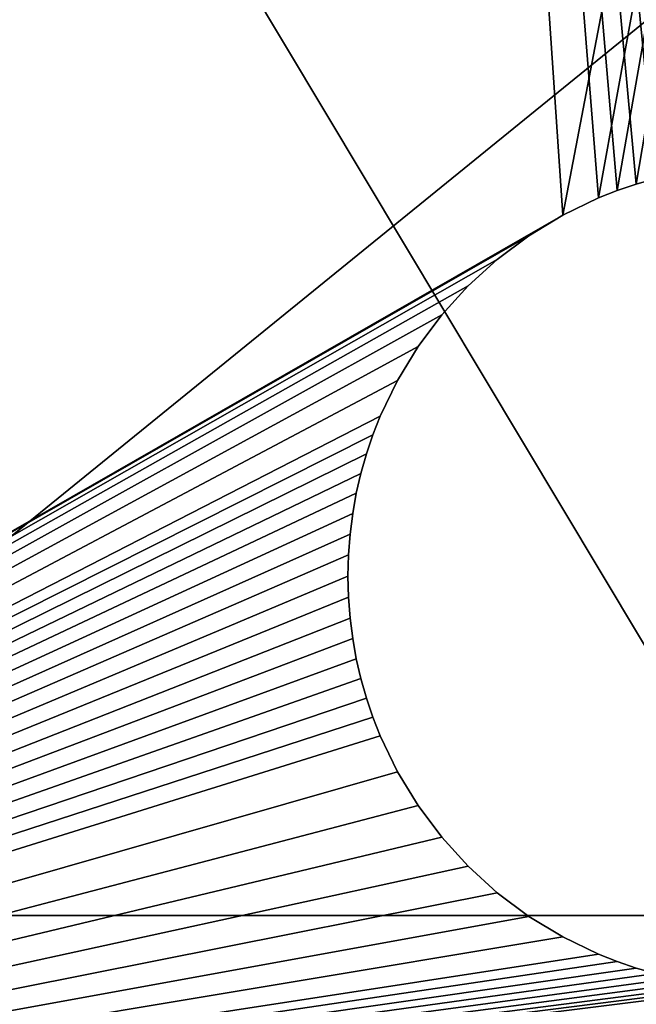
# Model space of a CAD drawing. Extents: x 0 to 60, y 0 to 32.
# Drawn here: x 0.9 to 1.4, y 27.4 to 28.2 of the extents above; entities that cross this region are included whole.
import ezdxf

# ---------------------------------------------------------------- set-up
doc = ezdxf.new("R2010")
doc.units = 0
doc.header["$MEASUREMENT"] = 0
doc.layers.get('0').update_dxf_attribs({"linetype": 'CONTINUOUS'})
doc.layers.add('BENCH', color=134, linetype='CONTINUOUS')

# ---------------------------------------------------------------- blocks, each defined once
blk = doc.blocks.new('FEET_DXF')
for p, q in [((3.9828, 1.43832), (3.97859, 1.45315)), ((3.9828, 1.43832, 0.1875), (3.97859, 1.45315, 0.1875)), ((3.98771, 1.4238), (3.9828, 1.43832)), ((3.98771, 1.4238, 0.1875), (3.9828, 1.43832, 0.1875)), ((3.9828, 1.43832), (3.9828, 1.43832, 0.1875)), ((4.5797, 1.43832), (4.57479, 1.4238)), ((4.5797, 1.43832, 0.1875), (4.57479, 1.4238, 0.1875)), ((3.99331, 1.40961), (3.98771, 1.4238)), ((3.99331, 1.40961, 0.1875), (3.98771, 1.4238, 0.1875)), ((3.98771, 1.4238), (3.98771, 1.4238, 0.1875)), ((4.57479, 1.4238), (4.56919, 1.40961)), ((4.57479, 1.4238, 0.1875), (4.56919, 1.40961, 0.1875)), ((4.57479, 1.4238), (4.57479, 1.4238, 0.1875)), ((4.00647, 1.38229), (3.99331, 1.40961)), ((4.00647, 1.38229, 0.1875), (3.99331, 1.40961, 0.1875)), ((3.99331, 1.40961), (3.99331, 1.40961, 0.1875)), ((4.56919, 1.40961), (4.55603, 1.38229)), ((4.56919, 1.40961, 0.1875), (4.55603, 1.38229, 0.1875)), ((4.56919, 1.40961), (4.56919, 1.40961, 0.1875)), ((4.02212, 1.35653), (4.00647, 1.38229)), ((4.02212, 1.35653, 0.1875), (4.00647, 1.38229, 0.1875)), ((4.00647, 1.38229), (4.00647, 1.38229, 0.1875)), ((4.55603, 1.38229), (4.54038, 1.35653)), ((4.55603, 1.38229, 0.1875), (4.54038, 1.35653, 0.1875)), ((4.55603, 1.38229), (4.55603, 1.38229, 0.1875)), ((4.04011, 1.33247), (4.02212, 1.35653)), ((4.04011, 1.33247, 0.1875), (4.02212, 1.35653, 0.1875)), ((4.02212, 1.35653), (4.02212, 1.35653, 0.1875)), ((4.54038, 1.35653), (4.52239, 1.33247)), ((4.54038, 1.35653, 0.1875), (4.52239, 1.33247, 0.1875)), ((4.54038, 1.35653), (4.54038, 1.35653, 0.1875)), ((4.06028, 1.31028), (4.04011, 1.33247)), ((4.06028, 1.31028, 0.1875), (4.04011, 1.33247, 0.1875)), ((4.04011, 1.33247), (4.04011, 1.33247, 0.1875)), ((4.52239, 1.33247), (4.50222, 1.31028)), ((4.52239, 1.33247, 0.1875), (4.50222, 1.31028, 0.1875)), ((4.52239, 1.33247), (4.52239, 1.33247, 0.1875)), ((4.08247, 1.29011), (4.06028, 1.31028)), ((4.08247, 1.29011, 0.1875), (4.06028, 1.31028, 0.1875)), ((4.06028, 1.31028), (4.06028, 1.31028, 0.1875)), ((4.50222, 1.31028), (4.48003, 1.29011)), ((4.50222, 1.31028, 0.1875), (4.48003, 1.29011, 0.1875)), ((4.50222, 1.31028), (4.50222, 1.31028, 0.1875)), ((4.10653, 1.27212), (4.08247, 1.29011)), ((4.10653, 1.27212, 0.1875), (4.08247, 1.29011, 0.1875)), ((4.08247, 1.29011), (4.08247, 1.29011, 0.1875)), ((4.48003, 1.29011), (4.45597, 1.27212)), ((4.48003, 1.29011, 0.1875), (4.45597, 1.27212, 0.1875)), ((4.48003, 1.29011), (4.48003, 1.29011, 0.1875)), ((4.13229, 1.25647), (4.10653, 1.27212)), ((4.13229, 1.25647, 0.1875), (4.10653, 1.27212, 0.1875)), ((4.10653, 1.27212), (4.10653, 1.27212, 0.1875)), ((4.45597, 1.27212), (4.43021, 1.25647)), ((4.45597, 1.27212, 0.1875), (4.43021, 1.25647, 0.1875)), ((4.45597, 1.27212), (4.45597, 1.27212, 0.1875)), ((4.15961, 1.24331), (4.13229, 1.25647)), ((4.15961, 1.24331, 0.1875), (4.13229, 1.25647, 0.1875)), ((4.13229, 1.25647), (4.13229, 1.25647, 0.1875)), ((4.43021, 1.25647), (4.40289, 1.24331)), ((4.43021, 1.25647, 0.1875), (4.40289, 1.24331, 0.1875)), ((4.43021, 1.25647), (4.43021, 1.25647, 0.1875)), ((4.1738, 1.23771), (4.15961, 1.24331)), ((4.1738, 1.23771, 0.1875), (4.15961, 1.24331, 0.1875)), ((4.15961, 1.24331), (4.15961, 1.24331, 0.1875)), ((4.18832, 1.2328), (4.1738, 1.23771)), ((4.18832, 1.2328, 0.1875), (4.1738, 1.23771, 0.1875)), ((4.1738, 1.23771), (4.1738, 1.23771, 0.1875)), ((4.3887, 1.23771), (4.37418, 1.2328)), ((4.3887, 1.23771, 0.1875), (4.37418, 1.2328, 0.1875)), ((4.40289, 1.24331), (4.3887, 1.23771)), ((4.40289, 1.24331, 0.1875), (4.3887, 1.23771, 0.1875)), ((4.3887, 1.23771), (4.3887, 1.23771, 0.1875)), ((4.40289, 1.24331), (4.40289, 1.24331, 0.1875)), ((4.20315, 1.22859), (4.18832, 1.2328)), ((4.20315, 1.22859, 0.1875), (4.18832, 1.2328, 0.1875)), ((4.18832, 1.2328), (4.18832, 1.2328, 0.1875)), ((4.37418, 1.2328), (4.35935, 1.22859)), ((4.37418, 1.2328, 0.1875), (4.35935, 1.22859, 0.1875)), ((4.37418, 1.2328), (4.37418, 1.2328, 0.1875)), ((4.21827, 1.2251), (4.20315, 1.22859)), ((4.21827, 1.2251, 0.1875), (4.20315, 1.22859, 0.1875)), ((4.20315, 1.22859), (4.20315, 1.22859, 0.1875)), ((4.23366, 1.22235), (4.21827, 1.2251)), ((4.23366, 1.22235, 0.1875), (4.21827, 1.2251, 0.1875)), ((4.21827, 1.2251), (4.21827, 1.2251, 0.1875)), ((4.2493, 1.22036), (4.23366, 1.22235)), ((4.2493, 1.22036, 0.1875), (4.23366, 1.22235, 0.1875)), ((4.23366, 1.22235), (4.23366, 1.22235, 0.1875)), ((4.32884, 1.22235), (4.3132, 1.22036)), ((4.32884, 1.22235, 0.1875), (4.3132, 1.22036, 0.1875)), ((4.34423, 1.2251), (4.32884, 1.22235)), ((4.34423, 1.2251, 0.1875), (4.32884, 1.22235, 0.1875)), ((4.32884, 1.22235), (4.32884, 1.22235, 0.1875)), ((4.35935, 1.22859), (4.34423, 1.2251)), ((4.35935, 1.22859, 0.1875), (4.34423, 1.2251, 0.1875)), ((4.34423, 1.2251), (4.34423, 1.2251, 0.1875)), ((4.35935, 1.22859), (4.35935, 1.22859, 0.1875)), ((4.26517, 1.21916), (4.2493, 1.22036)), ((4.26517, 1.21916, 0.1875), (4.2493, 1.22036, 0.1875)), ((4.2493, 1.22036), (4.2493, 1.22036, 0.1875)), ((4.28125, 1.21875), (4.26517, 1.21916)), ((4.28125, 1.21875, 0.1875), (4.26517, 1.21916, 0.1875)), ((4.26517, 1.21916), (4.26517, 1.21916, 0.1875)), ((4.29733, 1.21916), (4.28125, 1.21875)), ((4.29733, 1.21916, 0.1875), (4.28125, 1.21875, 0.1875)), ((4.28125, 1.21875), (4.28125, 1.21875, 0.1875)), ((4.3132, 1.22036), (4.29733, 1.21916)), ((4.3132, 1.22036, 0.1875), (4.29733, 1.21916, 0.1875)), ((4.29733, 1.21916), (4.29733, 1.21916, 0.1875)), ((4.3132, 1.22036), (4.3132, 1.22036, 0.1875))]:
    blk.add_line(p, q)
mesh = blk.add_polyface()
corners = [(0.03183, 2.79831), (0.03125, 0.28125), (0.03125, 2.78125), (0.03183, 0.26419), (0.03358, 2.81529), (0.03358, 0.24721), (0.03648, 2.83211), (0.03648, 0.23039), (0.04052, 2.8487), (0.04052, 0.2138), (0.04568, 2.86497), (0.04568, 0.19753), (0.05195, 2.88085), (0.05195, 0.18165), (0.05928, 2.89627), (0.05928, 0.16623), (0.06765, 2.91115), (0.06765, 0.15135), (0.07701, 2.92542), (0.07701, 0.13708), (0.08732, 2.93902), (0.08732, 0.12348), (0.09854, 2.95189), (0.09854, 0.11061), (0.11061, 2.96396), (0.11061, 0.09854), (0.12348, 2.97518), (0.12348, 0.08732), (0.13708, 2.98549), (0.13708, 0.07701), (0.15135, 2.99485), (0.15135, 0.06765), (0.16623, 3.00322), (0.16623, 0.05928), (0.18165, 3.01055), (0.18165, 0.05195), (0.19753, 3.01682), (0.19753, 0.04568), (0.2138, 3.02198), (0.2138, 0.04052), (0.23039, 3.02602), (0.23039, 0.03648), (0.24721, 3.02892), (0.24721, 0.03358), (0.26419, 3.03067), (0.26419, 0.03183), (0.28125, 3.03125), (0.28125, 0.03125), (0.96875, 1.84375), (4.78125, 3.03125), (1.59375, 1.84375), (1.59375, 1.21875), (4.00647, 1.68021), (3.99331, 1.65289), (3.98771, 1.6387), (3.9828, 1.62418), (3.97859, 1.60935), (3.9751, 1.59423), (3.97235, 1.57884), (3.97036, 1.5632), (3.96916, 1.54733), (3.96875, 1.53125), (4.02212, 1.70597), (4.04011, 1.73003), (4.06028, 1.75222), (4.08247, 1.77239), (4.10653, 1.79038), (4.13229, 1.80603), (4.15961, 1.81919), (4.1738, 1.82479), (4.18832, 1.8297), (4.20315, 1.83391), (4.21827, 1.8374), (4.23366, 1.84015), (4.2493, 1.84214), (4.26517, 1.84334), (4.28125, 1.84375), (4.29733, 1.84334), (4.3132, 1.84214), (4.32884, 1.84015), (4.34423, 1.8374), (4.35935, 1.83391), (4.37418, 1.8297), (4.3887, 1.82479), (4.40289, 1.81919), (4.43021, 1.80603), (4.45597, 1.79038), (4.48003, 1.77239), (4.50222, 1.75222), (4.52239, 1.73003), (4.54038, 1.70597), (4.55603, 1.68021), (4.56919, 1.65289), (4.57479, 1.6387), (4.5797, 1.62418), (4.58391, 1.60935), (4.5874, 1.59423), (4.59015, 1.57884), (4.59214, 1.5632), (4.59334, 1.54733), (4.59375, 1.53125), (0.96875, 1.21875), (4.78125, 0.03125), (4.00647, 1.38229), (3.99331, 1.40961), (3.98771, 1.4238), (3.9828, 1.43832), (3.97859, 1.45315), (3.9751, 1.46827), (3.97235, 1.48366), (3.97036, 1.4993), (3.96916, 1.51517), (4.02212, 1.35653), (4.04011, 1.33247), (4.06028, 1.31028), (4.08247, 1.29011), (4.10653, 1.27212), (4.13229, 1.25647), (4.15961, 1.24331), (4.1738, 1.23771), (4.18832, 1.2328), (4.20315, 1.22859), (4.21827, 1.2251), (4.23366, 1.22235), (4.2493, 1.22036), (4.26517, 1.21916), (4.28125, 1.21875), (4.29733, 1.21916), (4.3132, 1.22036), (4.32884, 1.22235), (4.34423, 1.2251), (4.35935, 1.22859), (4.37418, 1.2328), (4.3887, 1.23771), (4.40289, 1.24331), (4.43021, 1.25647), (4.45597, 1.27212), (4.48003, 1.29011), (4.50222, 1.31028), (4.52239, 1.33247), (4.54038, 1.35653), (4.55603, 1.38229), (4.56919, 1.40961), (4.57479, 1.4238), (4.5797, 1.43832), (4.58391, 1.45315), (4.5874, 1.46827), (4.59015, 1.48366), (4.59214, 1.4993), (4.59334, 1.51517), (4.79831, 3.03067), (4.79831, 0.03183), (4.81529, 3.02892), (4.81529, 0.03358), (4.83211, 3.02602), (4.83211, 0.03648), (4.8487, 3.02198), (4.8487, 0.04052), (4.86497, 3.01682), (4.86497, 0.04568), (4.88085, 3.01055), (4.88085, 0.05195), (4.89627, 3.00322), (4.89627, 0.05928), (4.91115, 2.99485), (4.91115, 0.06765), (4.92542, 2.98549), (4.92542, 0.07701), (4.93902, 2.97518), (4.93902, 0.08732), (4.95189, 2.96396), (4.95189, 0.09854), (4.96396, 2.95189), (4.96396, 0.11061), (4.97518, 2.93902), (4.97518, 0.12348), (4.98549, 2.92542), (4.98549, 0.13708), (4.99485, 2.91115), (4.99485, 0.15135), (5.00322, 2.89627), (5.00322, 0.16623), (5.01055, 2.88085), (5.01055, 0.18165), (5.01682, 2.86497), (5.01682, 0.19753), (5.02198, 2.8487), (5.02198, 0.2138), (5.02602, 2.83211), (5.02602, 0.23039), (5.02892, 2.81529), (5.02892, 0.24721), (5.03067, 2.79831), (5.03067, 0.26419), (5.03125, 2.78125), (5.03125, 0.28125)]
mesh.append_faces([[corners[k] for k in face] for face in [(0, 1, 2), (193, 194, 195)]], dxfattribs={"vtx0": -1})
mesh.append_faces([[corners[k] for k in face] for face in [(1, 0, 3), (3, 4, 5), (5, 6, 7), (7, 8, 9), (9, 10, 11), (11, 12, 13), (13, 14, 15), (15, 16, 17), (17, 18, 19), (19, 20, 21), (21, 22, 23), (23, 24, 25), (25, 26, 27), (27, 28, 29), (29, 30, 31), (31, 32, 33), (33, 34, 35), (35, 36, 37), (37, 38, 39), (39, 40, 41), (41, 42, 43), (43, 44, 45), (45, 46, 47), (48, 49, 50), (50, 49, 51), (52, 49, 62), (62, 49, 63), (63, 49, 64), (64, 49, 65), (65, 49, 66), (66, 49, 67), (67, 49, 68), (68, 49, 69), (69, 49, 70), (70, 49, 71), (71, 49, 72), (72, 49, 73), (73, 49, 74), (74, 49, 75), (75, 49, 76), (76, 49, 77), (77, 49, 78), (78, 49, 79), (79, 49, 80), (80, 49, 81), (81, 49, 82), (82, 49, 83), (83, 49, 84), (84, 49, 85), (85, 49, 86), (86, 49, 87), (87, 49, 88), (88, 49, 89), (89, 49, 90), (90, 49, 91), (91, 49, 92), (92, 49, 93), (93, 49, 94), (94, 49, 95), (95, 49, 96), (96, 49, 97), (97, 49, 98), (98, 49, 99), (99, 49, 100), (47, 101, 102), (101, 47, 48), (103, 51, 104), (104, 51, 105), (105, 51, 106), (106, 51, 107), (107, 51, 108), (108, 51, 109), (109, 51, 110), (110, 51, 111), (111, 51, 61), (102, 150, 151), (151, 152, 153), (153, 154, 155), (155, 156, 157), (157, 158, 159), (159, 160, 161), (161, 162, 163), (163, 164, 165), (165, 166, 167), (167, 168, 169), (169, 170, 171), (171, 172, 173), (173, 174, 175), (175, 176, 177), (177, 178, 179), (179, 180, 181), (181, 182, 183), (183, 184, 185), (185, 186, 187), (187, 188, 189), (189, 190, 191), (191, 192, 193)]], dxfattribs={"vtx0": -1, "vtx1": -1})
mesh.append_faces([[corners[k] for k in face] for face in [(47, 46, 48), (51, 49, 52), (102, 51, 103), (102, 100, 49)]], dxfattribs={"vtx0": -1, "vtx1": -1, "vtx2": -1})
mesh.append_faces([[corners[k] for k in face] for face in [(3, 0, 4), (5, 4, 6), (7, 6, 8), (9, 8, 10), (11, 10, 12), (13, 12, 14), (15, 14, 16), (17, 16, 18), (19, 18, 20), (21, 20, 22), (23, 22, 24), (25, 24, 26), (27, 26, 28), (29, 28, 30), (31, 30, 32), (33, 32, 34), (35, 34, 36), (37, 36, 38), (39, 38, 40), (41, 40, 42), (43, 42, 44), (45, 44, 46), (48, 46, 49), (51, 52, 53), (51, 53, 54), (51, 54, 55), (51, 55, 56), (51, 56, 57), (51, 57, 58), (51, 58, 59), (51, 59, 60), (51, 60, 61), (102, 101, 51), (102, 103, 112), (102, 112, 113), (102, 113, 114), (102, 114, 115), (102, 115, 116), (102, 116, 117), (102, 117, 118), (102, 118, 119), (102, 119, 120), (102, 120, 121), (102, 121, 122), (102, 122, 123), (102, 123, 124), (102, 124, 125), (102, 125, 126), (102, 126, 127), (102, 127, 128), (102, 128, 129), (102, 129, 130), (102, 130, 131), (102, 131, 132), (102, 132, 133), (102, 133, 134), (102, 134, 135), (102, 135, 136), (102, 136, 137), (102, 137, 138), (102, 138, 139), (102, 139, 140), (102, 140, 141), (102, 141, 142), (102, 142, 143), (102, 143, 144), (102, 144, 145), (102, 145, 146), (102, 146, 147), (102, 147, 148), (102, 148, 149), (102, 149, 100), (102, 49, 150), (151, 150, 152), (153, 152, 154), (155, 154, 156), (157, 156, 158), (159, 158, 160), (161, 160, 162), (163, 162, 164), (165, 164, 166), (167, 166, 168), (169, 168, 170), (171, 170, 172), (173, 172, 174), (175, 174, 176), (177, 176, 178), (179, 178, 180), (181, 180, 182), (183, 182, 184), (185, 184, 186), (187, 186, 188), (189, 188, 190), (191, 190, 192), (193, 192, 194)]], dxfattribs={"vtx0": -1, "vtx2": -1})
mesh = blk.add_polyface()
corners = [(0.03183, 0.26419, 0.1875), (0.03125, 2.78125, 0.1875), (0.03125, 0.28125, 0.1875), (0.03183, 2.79831, 0.1875), (0.03358, 0.24721, 0.1875), (0.03358, 2.81529, 0.1875), (0.03648, 0.23039, 0.1875), (0.03648, 2.83211, 0.1875), (0.04052, 0.2138, 0.1875), (0.04052, 2.8487, 0.1875), (0.04568, 0.19753, 0.1875), (0.04568, 2.86497, 0.1875), (0.05195, 0.18165, 0.1875), (0.05195, 2.88085, 0.1875), (0.05928, 0.16623, 0.1875), (0.05928, 2.89627, 0.1875), (0.06765, 0.15135, 0.1875), (0.06765, 2.91115, 0.1875), (0.07701, 0.13708, 0.1875), (0.07701, 2.92542, 0.1875), (0.08732, 0.12348, 0.1875), (0.08732, 2.93902, 0.1875), (0.09854, 0.11061, 0.1875), (0.09854, 2.95189, 0.1875), (0.11061, 0.09854, 0.1875), (0.11061, 2.96396, 0.1875), (0.12348, 0.08732, 0.1875), (0.12348, 2.97518, 0.1875), (0.13708, 0.07701, 0.1875), (0.13708, 2.98549, 0.1875), (0.15135, 0.06765, 0.1875), (0.15135, 2.99485, 0.1875), (0.16623, 0.05928, 0.1875), (0.16623, 3.00322, 0.1875), (0.18165, 0.05195, 0.1875), (0.18165, 3.01055, 0.1875), (0.19753, 0.04568, 0.1875), (0.19753, 3.01682, 0.1875), (0.2138, 0.04052, 0.1875), (0.2138, 3.02198, 0.1875), (0.23039, 0.03648, 0.1875), (0.23039, 3.02602, 0.1875), (0.24721, 0.03358, 0.1875), (0.24721, 3.02892, 0.1875), (0.26419, 0.03183, 0.1875), (0.26419, 3.03067, 0.1875), (0.28125, 0.03125, 0.1875), (0.28125, 3.03125, 0.1875), (0.96875, 1.21875, 0.1875), (4.78125, 0.03125, 0.1875), (1.59375, 1.21875, 0.1875), (1.59375, 1.84375, 0.1875), (4.00647, 1.38229, 0.1875), (3.99331, 1.40961, 0.1875), (3.98771, 1.4238, 0.1875), (3.9828, 1.43832, 0.1875), (3.97859, 1.45315, 0.1875), (3.9751, 1.46827, 0.1875), (3.97235, 1.48366, 0.1875), (3.97036, 1.4993, 0.1875), (3.96916, 1.51517, 0.1875), (3.96875, 1.53125, 0.1875), (4.02212, 1.35653, 0.1875), (4.04011, 1.33247, 0.1875), (4.06028, 1.31028, 0.1875), (4.08247, 1.29011, 0.1875), (4.10653, 1.27212, 0.1875), (4.13229, 1.25647, 0.1875), (4.15961, 1.24331, 0.1875), (4.1738, 1.23771, 0.1875), (4.18832, 1.2328, 0.1875), (4.20315, 1.22859, 0.1875), (4.21827, 1.2251, 0.1875), (4.23366, 1.22235, 0.1875), (4.2493, 1.22036, 0.1875), (4.26517, 1.21916, 0.1875), (4.28125, 1.21875, 0.1875), (4.29733, 1.21916, 0.1875), (4.3132, 1.22036, 0.1875), (4.32884, 1.22235, 0.1875), (4.34423, 1.2251, 0.1875), (4.35935, 1.22859, 0.1875), (4.37418, 1.2328, 0.1875), (4.3887, 1.23771, 0.1875), (4.40289, 1.24331, 0.1875), (4.43021, 1.25647, 0.1875), (4.45597, 1.27212, 0.1875), (4.48003, 1.29011, 0.1875), (4.50222, 1.31028, 0.1875), (4.52239, 1.33247, 0.1875), (4.54038, 1.35653, 0.1875), (4.55603, 1.38229, 0.1875), (4.56919, 1.40961, 0.1875), (4.57479, 1.4238, 0.1875), (4.5797, 1.43832, 0.1875), (4.58391, 1.45315, 0.1875), (4.5874, 1.46827, 0.1875), (4.59015, 1.48366, 0.1875), (4.59214, 1.4993, 0.1875), (4.59334, 1.51517, 0.1875), (4.59375, 1.53125, 0.1875), (0.96875, 1.84375, 0.1875), (4.78125, 3.03125, 0.1875), (4.00647, 1.68021, 0.1875), (3.99331, 1.65289, 0.1875), (3.98771, 1.6387, 0.1875), (3.9828, 1.62418, 0.1875), (3.97859, 1.60935, 0.1875), (3.9751, 1.59423, 0.1875), (3.97235, 1.57884, 0.1875), (3.97036, 1.5632, 0.1875), (3.96916, 1.54733, 0.1875), (4.02212, 1.70597, 0.1875), (4.04011, 1.73003, 0.1875), (4.06028, 1.75222, 0.1875), (4.08247, 1.77239, 0.1875), (4.10653, 1.79038, 0.1875), (4.13229, 1.80603, 0.1875), (4.15961, 1.81919, 0.1875), (4.1738, 1.82479, 0.1875), (4.18832, 1.8297, 0.1875), (4.20315, 1.83391, 0.1875), (4.21827, 1.8374, 0.1875), (4.23366, 1.84015, 0.1875), (4.2493, 1.84214, 0.1875), (4.26517, 1.84334, 0.1875), (4.28125, 1.84375, 0.1875), (4.29733, 1.84334, 0.1875), (4.3132, 1.84214, 0.1875), (4.32884, 1.84015, 0.1875), (4.34423, 1.8374, 0.1875), (4.35935, 1.83391, 0.1875), (4.37418, 1.8297, 0.1875), (4.3887, 1.82479, 0.1875), (4.40289, 1.81919, 0.1875), (4.43021, 1.80603, 0.1875), (4.45597, 1.79038, 0.1875), (4.48003, 1.77239, 0.1875), (4.50222, 1.75222, 0.1875), (4.52239, 1.73003, 0.1875), (4.54038, 1.70597, 0.1875), (4.55603, 1.68021, 0.1875), (4.56919, 1.65289, 0.1875), (4.57479, 1.6387, 0.1875), (4.5797, 1.62418, 0.1875), (4.58391, 1.60935, 0.1875), (4.5874, 1.59423, 0.1875), (4.59015, 1.57884, 0.1875), (4.59214, 1.5632, 0.1875), (4.59334, 1.54733, 0.1875), (4.79831, 0.03183, 0.1875), (4.79831, 3.03067, 0.1875), (4.81529, 0.03358, 0.1875), (4.81529, 3.02892, 0.1875), (4.83211, 0.03648, 0.1875), (4.83211, 3.02602, 0.1875), (4.8487, 0.04052, 0.1875), (4.8487, 3.02198, 0.1875), (4.86497, 0.04568, 0.1875), (4.86497, 3.01682, 0.1875), (4.88085, 0.05195, 0.1875), (4.88085, 3.01055, 0.1875), (4.89627, 0.05928, 0.1875), (4.89627, 3.00322, 0.1875), (4.91115, 0.06765, 0.1875), (4.91115, 2.99485, 0.1875), (4.92542, 0.07701, 0.1875), (4.92542, 2.98549, 0.1875), (4.93902, 0.08732, 0.1875), (4.93902, 2.97518, 0.1875), (4.95189, 0.09854, 0.1875), (4.95189, 2.96396, 0.1875), (4.96396, 0.11061, 0.1875), (4.96396, 2.95189, 0.1875), (4.97518, 0.12348, 0.1875), (4.97518, 2.93902, 0.1875), (4.98549, 0.13708, 0.1875), (4.98549, 2.92542, 0.1875), (4.99485, 0.15135, 0.1875), (4.99485, 2.91115, 0.1875), (5.00322, 0.16623, 0.1875), (5.00322, 2.89627, 0.1875), (5.01055, 0.18165, 0.1875), (5.01055, 2.88085, 0.1875), (5.01682, 0.19753, 0.1875), (5.01682, 2.86497, 0.1875), (5.02198, 0.2138, 0.1875), (5.02198, 2.8487, 0.1875), (5.02602, 0.23039, 0.1875), (5.02602, 2.83211, 0.1875), (5.02892, 0.24721, 0.1875), (5.02892, 2.81529, 0.1875), (5.03067, 0.26419, 0.1875), (5.03067, 2.79831, 0.1875), (5.03125, 0.28125, 0.1875), (5.03125, 2.78125, 0.1875)]
mesh.append_faces([[corners[k] for k in face] for face in [(0, 1, 2), (193, 194, 195)]], dxfattribs={"vtx0": -1})
mesh.append_faces([[corners[k] for k in face] for face in [(1, 0, 3), (3, 4, 5), (5, 6, 7), (7, 8, 9), (9, 10, 11), (11, 12, 13), (13, 14, 15), (15, 16, 17), (17, 18, 19), (19, 20, 21), (21, 22, 23), (23, 24, 25), (25, 26, 27), (27, 28, 29), (29, 30, 31), (31, 32, 33), (33, 34, 35), (35, 36, 37), (37, 38, 39), (39, 40, 41), (41, 42, 43), (43, 44, 45), (45, 46, 47), (48, 49, 50), (50, 49, 51), (52, 49, 62), (62, 49, 63), (63, 49, 64), (64, 49, 65), (65, 49, 66), (66, 49, 67), (67, 49, 68), (68, 49, 69), (69, 49, 70), (70, 49, 71), (71, 49, 72), (72, 49, 73), (73, 49, 74), (74, 49, 75), (75, 49, 76), (76, 49, 77), (77, 49, 78), (78, 49, 79), (79, 49, 80), (80, 49, 81), (81, 49, 82), (82, 49, 83), (83, 49, 84), (84, 49, 85), (85, 49, 86), (86, 49, 87), (87, 49, 88), (88, 49, 89), (89, 49, 90), (90, 49, 91), (91, 49, 92), (92, 49, 93), (93, 49, 94), (94, 49, 95), (95, 49, 96), (96, 49, 97), (97, 49, 98), (98, 49, 99), (99, 49, 100), (47, 101, 102), (101, 47, 48), (103, 51, 104), (104, 51, 105), (105, 51, 106), (106, 51, 107), (107, 51, 108), (108, 51, 109), (109, 51, 110), (110, 51, 111), (111, 51, 61), (102, 150, 151), (151, 152, 153), (153, 154, 155), (155, 156, 157), (157, 158, 159), (159, 160, 161), (161, 162, 163), (163, 164, 165), (165, 166, 167), (167, 168, 169), (169, 170, 171), (171, 172, 173), (173, 174, 175), (175, 176, 177), (177, 178, 179), (179, 180, 181), (181, 182, 183), (183, 184, 185), (185, 186, 187), (187, 188, 189), (189, 190, 191), (191, 192, 193)]], dxfattribs={"vtx0": -1, "vtx1": -1})
mesh.append_faces([[corners[k] for k in face] for face in [(47, 46, 48), (51, 49, 52), (102, 51, 103), (102, 100, 49)]], dxfattribs={"vtx0": -1, "vtx1": -1, "vtx2": -1})
mesh.append_faces([[corners[k] for k in face] for face in [(3, 0, 4), (5, 4, 6), (7, 6, 8), (9, 8, 10), (11, 10, 12), (13, 12, 14), (15, 14, 16), (17, 16, 18), (19, 18, 20), (21, 20, 22), (23, 22, 24), (25, 24, 26), (27, 26, 28), (29, 28, 30), (31, 30, 32), (33, 32, 34), (35, 34, 36), (37, 36, 38), (39, 38, 40), (41, 40, 42), (43, 42, 44), (45, 44, 46), (48, 46, 49), (51, 52, 53), (51, 53, 54), (51, 54, 55), (51, 55, 56), (51, 56, 57), (51, 57, 58), (51, 58, 59), (51, 59, 60), (51, 60, 61), (102, 101, 51), (102, 103, 112), (102, 112, 113), (102, 113, 114), (102, 114, 115), (102, 115, 116), (102, 116, 117), (102, 117, 118), (102, 118, 119), (102, 119, 120), (102, 120, 121), (102, 121, 122), (102, 122, 123), (102, 123, 124), (102, 124, 125), (102, 125, 126), (102, 126, 127), (102, 127, 128), (102, 128, 129), (102, 129, 130), (102, 130, 131), (102, 131, 132), (102, 132, 133), (102, 133, 134), (102, 134, 135), (102, 135, 136), (102, 136, 137), (102, 137, 138), (102, 138, 139), (102, 139, 140), (102, 140, 141), (102, 141, 142), (102, 142, 143), (102, 143, 144), (102, 144, 145), (102, 145, 146), (102, 146, 147), (102, 147, 148), (102, 148, 149), (102, 149, 100), (102, 49, 150), (151, 150, 152), (153, 152, 154), (155, 154, 156), (157, 156, 158), (159, 158, 160), (161, 160, 162), (163, 162, 164), (165, 164, 166), (167, 166, 168), (169, 168, 170), (171, 170, 172), (173, 172, 174), (175, 174, 176), (177, 176, 178), (179, 178, 180), (181, 180, 182), (183, 182, 184), (185, 184, 186), (187, 186, 188), (189, 188, 190), (191, 190, 192), (193, 192, 194)]], dxfattribs={"vtx0": -1, "vtx2": -1})
mesh = blk.add_polyface()
corners = [(3.97859, 1.45315), (3.9828, 1.43832, 0.1875), (3.9828, 1.43832), (3.97859, 1.45315, 0.1875)]
mesh.append_faces([[corners[k] for k in face] for face in [(0, 1, 2), (1, 0, 3)]], dxfattribs={"vtx0": -1})
mesh = blk.add_polyface()
corners = [(3.9828, 1.43832), (3.98771, 1.4238, 0.1875), (3.98771, 1.4238), (3.9828, 1.43832, 0.1875)]
mesh.append_faces([[corners[k] for k in face] for face in [(0, 1, 2), (1, 0, 3)]], dxfattribs={"vtx0": -1})
mesh = blk.add_polyface()
corners = [(4.5797, 1.43832, 0.1875), (4.57479, 1.4238), (4.57479, 1.4238, 0.1875), (4.5797, 1.43832)]
mesh.append_faces([[corners[k] for k in face] for face in [(0, 1, 2), (1, 0, 3)]], dxfattribs={"vtx0": -1})
mesh = blk.add_polyface()
corners = [(3.98771, 1.4238), (3.99331, 1.40961, 0.1875), (3.99331, 1.40961), (3.98771, 1.4238, 0.1875)]
mesh.append_faces([[corners[k] for k in face] for face in [(0, 1, 2), (1, 0, 3)]], dxfattribs={"vtx0": -1})
mesh = blk.add_polyface()
corners = [(4.57479, 1.4238, 0.1875), (4.56919, 1.40961), (4.56919, 1.40961, 0.1875), (4.57479, 1.4238)]
mesh.append_faces([[corners[k] for k in face] for face in [(0, 1, 2), (1, 0, 3)]], dxfattribs={"vtx0": -1})
mesh = blk.add_polyface()
corners = [(3.99331, 1.40961), (4.00647, 1.38229, 0.1875), (4.00647, 1.38229), (3.99331, 1.40961, 0.1875)]
mesh.append_faces([[corners[k] for k in face] for face in [(0, 1, 2), (1, 0, 3)]], dxfattribs={"vtx0": -1})
mesh = blk.add_polyface()
corners = [(4.56919, 1.40961, 0.1875), (4.55603, 1.38229), (4.55603, 1.38229, 0.1875), (4.56919, 1.40961)]
mesh.append_faces([[corners[k] for k in face] for face in [(0, 1, 2), (1, 0, 3)]], dxfattribs={"vtx0": -1})
mesh = blk.add_polyface()
corners = [(4.00647, 1.38229), (4.02212, 1.35653, 0.1875), (4.02212, 1.35653), (4.00647, 1.38229, 0.1875)]
mesh.append_faces([[corners[k] for k in face] for face in [(0, 1, 2), (1, 0, 3)]], dxfattribs={"vtx0": -1})
mesh = blk.add_polyface()
corners = [(4.55603, 1.38229, 0.1875), (4.54038, 1.35653), (4.54038, 1.35653, 0.1875), (4.55603, 1.38229)]
mesh.append_faces([[corners[k] for k in face] for face in [(0, 1, 2), (1, 0, 3)]], dxfattribs={"vtx0": -1})
mesh = blk.add_polyface()
corners = [(4.02212, 1.35653), (4.04011, 1.33247, 0.1875), (4.04011, 1.33247), (4.02212, 1.35653, 0.1875)]
mesh.append_faces([[corners[k] for k in face] for face in [(0, 1, 2), (1, 0, 3)]], dxfattribs={"vtx0": -1})
mesh = blk.add_polyface()
corners = [(4.54038, 1.35653, 0.1875), (4.52239, 1.33247), (4.52239, 1.33247, 0.1875), (4.54038, 1.35653)]
mesh.append_faces([[corners[k] for k in face] for face in [(0, 1, 2), (1, 0, 3)]], dxfattribs={"vtx0": -1})
mesh = blk.add_polyface()
corners = [(4.04011, 1.33247), (4.06028, 1.31028, 0.1875), (4.06028, 1.31028), (4.04011, 1.33247, 0.1875)]
mesh.append_faces([[corners[k] for k in face] for face in [(0, 1, 2), (1, 0, 3)]], dxfattribs={"vtx0": -1})
mesh = blk.add_polyface()
corners = [(4.52239, 1.33247, 0.1875), (4.50222, 1.31028), (4.50222, 1.31028, 0.1875), (4.52239, 1.33247)]
mesh.append_faces([[corners[k] for k in face] for face in [(0, 1, 2), (1, 0, 3)]], dxfattribs={"vtx0": -1})
mesh = blk.add_polyface()
corners = [(4.06028, 1.31028, 0.1875), (4.08247, 1.29011), (4.06028, 1.31028), (4.08247, 1.29011, 0.1875)]
mesh.append_faces([[corners[k] for k in face] for face in [(0, 1, 2), (1, 0, 3)]], dxfattribs={"vtx0": -1})
mesh = blk.add_polyface()
corners = [(4.48003, 1.29011, 0.1875), (4.50222, 1.31028), (4.48003, 1.29011), (4.50222, 1.31028, 0.1875)]
mesh.append_faces([[corners[k] for k in face] for face in [(0, 1, 2), (1, 0, 3)]], dxfattribs={"vtx0": -1})
mesh = blk.add_polyface()
corners = [(4.08247, 1.29011, 0.1875), (4.10653, 1.27212), (4.08247, 1.29011), (4.10653, 1.27212, 0.1875)]
mesh.append_faces([[corners[k] for k in face] for face in [(0, 1, 2), (1, 0, 3)]], dxfattribs={"vtx0": -1})
mesh = blk.add_polyface()
corners = [(4.45597, 1.27212, 0.1875), (4.48003, 1.29011), (4.45597, 1.27212), (4.48003, 1.29011, 0.1875)]
mesh.append_faces([[corners[k] for k in face] for face in [(0, 1, 2), (1, 0, 3)]], dxfattribs={"vtx0": -1})
mesh = blk.add_polyface()
corners = [(4.10653, 1.27212, 0.1875), (4.13229, 1.25647), (4.10653, 1.27212), (4.13229, 1.25647, 0.1875)]
mesh.append_faces([[corners[k] for k in face] for face in [(0, 1, 2), (1, 0, 3)]], dxfattribs={"vtx0": -1})
mesh = blk.add_polyface()
corners = [(4.43021, 1.25647, 0.1875), (4.45597, 1.27212), (4.43021, 1.25647), (4.45597, 1.27212, 0.1875)]
mesh.append_faces([[corners[k] for k in face] for face in [(0, 1, 2), (1, 0, 3)]], dxfattribs={"vtx0": -1})
mesh = blk.add_polyface()
corners = [(4.13229, 1.25647, 0.1875), (4.15961, 1.24331), (4.13229, 1.25647), (4.15961, 1.24331, 0.1875)]
mesh.append_faces([[corners[k] for k in face] for face in [(0, 1, 2), (1, 0, 3)]], dxfattribs={"vtx0": -1})
mesh = blk.add_polyface()
corners = [(4.40289, 1.24331, 0.1875), (4.43021, 1.25647), (4.40289, 1.24331), (4.43021, 1.25647, 0.1875)]
mesh.append_faces([[corners[k] for k in face] for face in [(0, 1, 2), (1, 0, 3)]], dxfattribs={"vtx0": -1})
mesh = blk.add_polyface()
corners = [(4.15961, 1.24331, 0.1875), (4.1738, 1.23771), (4.15961, 1.24331), (4.1738, 1.23771, 0.1875)]
mesh.append_faces([[corners[k] for k in face] for face in [(0, 1, 2), (1, 0, 3)]], dxfattribs={"vtx0": -1})
mesh = blk.add_polyface()
corners = [(4.1738, 1.23771, 0.1875), (4.18832, 1.2328), (4.1738, 1.23771), (4.18832, 1.2328, 0.1875)]
mesh.append_faces([[corners[k] for k in face] for face in [(0, 1, 2), (1, 0, 3)]], dxfattribs={"vtx0": -1})
mesh = blk.add_polyface()
corners = [(4.37418, 1.2328, 0.1875), (4.3887, 1.23771), (4.37418, 1.2328), (4.3887, 1.23771, 0.1875)]
mesh.append_faces([[corners[k] for k in face] for face in [(0, 1, 2), (1, 0, 3)]], dxfattribs={"vtx0": -1})
mesh = blk.add_polyface()
corners = [(4.3887, 1.23771, 0.1875), (4.40289, 1.24331), (4.3887, 1.23771), (4.40289, 1.24331, 0.1875)]
mesh.append_faces([[corners[k] for k in face] for face in [(0, 1, 2), (1, 0, 3)]], dxfattribs={"vtx0": -1})
mesh = blk.add_polyface()
corners = [(4.18832, 1.2328, 0.1875), (4.20315, 1.22859), (4.18832, 1.2328), (4.20315, 1.22859, 0.1875)]
mesh.append_faces([[corners[k] for k in face] for face in [(0, 1, 2), (1, 0, 3)]], dxfattribs={"vtx0": -1})
mesh = blk.add_polyface()
corners = [(4.35935, 1.22859, 0.1875), (4.37418, 1.2328), (4.35935, 1.22859), (4.37418, 1.2328, 0.1875)]
mesh.append_faces([[corners[k] for k in face] for face in [(0, 1, 2), (1, 0, 3)]], dxfattribs={"vtx0": -1})
mesh = blk.add_polyface()
corners = [(4.20315, 1.22859, 0.1875), (4.21827, 1.2251), (4.20315, 1.22859), (4.21827, 1.2251, 0.1875)]
mesh.append_faces([[corners[k] for k in face] for face in [(0, 1, 2), (1, 0, 3)]], dxfattribs={"vtx0": -1})
mesh = blk.add_polyface()
corners = [(4.21827, 1.2251, 0.1875), (4.23366, 1.22235), (4.21827, 1.2251), (4.23366, 1.22235, 0.1875)]
mesh.append_faces([[corners[k] for k in face] for face in [(0, 1, 2), (1, 0, 3)]], dxfattribs={"vtx0": -1})
mesh = blk.add_polyface()
corners = [(4.23366, 1.22235, 0.1875), (4.2493, 1.22036), (4.23366, 1.22235), (4.2493, 1.22036, 0.1875)]
mesh.append_faces([[corners[k] for k in face] for face in [(0, 1, 2), (1, 0, 3)]], dxfattribs={"vtx0": -1})
mesh = blk.add_polyface()
corners = [(4.3132, 1.22036, 0.1875), (4.32884, 1.22235), (4.3132, 1.22036), (4.32884, 1.22235, 0.1875)]
mesh.append_faces([[corners[k] for k in face] for face in [(0, 1, 2), (1, 0, 3)]], dxfattribs={"vtx0": -1})
mesh = blk.add_polyface()
corners = [(4.32884, 1.22235, 0.1875), (4.34423, 1.2251), (4.32884, 1.22235), (4.34423, 1.2251, 0.1875)]
mesh.append_faces([[corners[k] for k in face] for face in [(0, 1, 2), (1, 0, 3)]], dxfattribs={"vtx0": -1})
mesh = blk.add_polyface()
corners = [(4.34423, 1.2251, 0.1875), (4.35935, 1.22859), (4.34423, 1.2251), (4.35935, 1.22859, 0.1875)]
mesh.append_faces([[corners[k] for k in face] for face in [(0, 1, 2), (1, 0, 3)]], dxfattribs={"vtx0": -1})
mesh = blk.add_polyface()
corners = [(4.2493, 1.22036, 0.1875), (4.26517, 1.21916), (4.2493, 1.22036), (4.26517, 1.21916, 0.1875)]
mesh.append_faces([[corners[k] for k in face] for face in [(0, 1, 2), (1, 0, 3)]], dxfattribs={"vtx0": -1})
mesh = blk.add_polyface()
corners = [(4.26517, 1.21916, 0.1875), (4.28125, 1.21875), (4.26517, 1.21916), (4.28125, 1.21875, 0.1875)]
mesh.append_faces([[corners[k] for k in face] for face in [(0, 1, 2), (1, 0, 3)]], dxfattribs={"vtx0": -1})
mesh = blk.add_polyface()
corners = [(4.28125, 1.21875, 0.1875), (4.29733, 1.21916), (4.28125, 1.21875), (4.29733, 1.21916, 0.1875)]
mesh.append_faces([[corners[k] for k in face] for face in [(0, 1, 2), (1, 0, 3)]], dxfattribs={"vtx0": -1})
mesh = blk.add_polyface()
corners = [(4.29733, 1.21916, 0.1875), (4.3132, 1.22036), (4.29733, 1.21916), (4.3132, 1.22036, 0.1875)]
mesh.append_faces([[corners[k] for k in face] for face in [(0, 1, 2), (1, 0, 3)]], dxfattribs={"vtx0": -1})
blk = doc.blocks.new('UNION_1')
at = {"color": 250}
blk.add_line((0, 27.47336, 25.32104), (3, 27.47336, 25.32104), dxfattribs=at)
mesh = blk.add_polyface(dxfattribs=at)
corners = [(0, 31.9819, 0.5), (3, 27.00657, 15.82104), (3, 31.9819, 0.5), (0, 27.00657, 15.82104), (1.5, 27.00657, 15.82104)]
mesh.append_faces([[corners[k] for k in face] for face in [(0, 1, 2), (1, 3, 4)]], dxfattribs={"vtx0": -1, "color": 250})
mesh.append_faces([[corners[k] for k in face] for face in [(1, 0, 3)]], dxfattribs={"vtx0": -1, "vtx2": -1, "color": 250})
mesh = blk.add_polyface(dxfattribs=at)
corners = [(3, 0.86595, 27.32104), (0, 31.11595, 27.32104), (0, 0.86595, 27.32104), (3, 31.11595, 27.32104)]
mesh.append_faces([[corners[k] for k in face] for face in [(0, 1, 2), (1, 0, 3)]], dxfattribs={"vtx0": -1, "color": 250})
mesh = blk.add_polyface(dxfattribs=at)
corners = [(3, 30.03828, 0.5), (0, 25.03065, 15.82104), (0, 30.03828, 0.5), (3, 25.03065, 15.82104)]
mesh.append_faces([[corners[k] for k in face] for face in [(0, 1, 2), (1, 0, 3)]], dxfattribs={"vtx0": -1, "color": 250})
mesh = blk.add_polyface(dxfattribs=at)
corners = [(0, 29.44211, 25.32104), (3, 27.00657, 17.82104), (0, 27.00657, 17.82104), (3, 29.44211, 25.32104)]
mesh.append_faces([[corners[k] for k in face] for face in [(0, 1, 2), (1, 0, 3)]], dxfattribs={"vtx0": -1, "color": 250})
mesh = blk.add_polyface(dxfattribs=at)
corners = [(3, 27.47336, 25.32104), (0, 4.53979, 25.32104), (0, 27.47336, 25.32104), (3, 4.53979, 25.32104)]
mesh.append_faces([[corners[k] for k in face] for face in [(0, 1, 2), (1, 0, 3)]], dxfattribs={"vtx0": -1, "color": 250})
mesh = blk.add_polyface(dxfattribs=at)
corners = [(3, 27.47336, 25.32104), (0, 25.00657, 17.82104), (3, 25.00657, 17.82104), (0, 27.47336, 25.32104)]
mesh.append_faces([[corners[k] for k in face] for face in [(0, 1, 2), (1, 0, 3)]], dxfattribs={"vtx0": -1, "color": 250})

msp = doc.modelspace()

# ---------------------------------------------------------------- block references
at = {"layer": 'BENCH', "color": 250, "rotation": 270.0000000000001}
msp.add_blockref('FEET_DXF', (-0.03125, 32.01315, 0.5), dxfattribs=at)
at = {"layer": 'BENCH', "color": 250, "extrusion": (0, -7.65714e-16, -1), "zscale": -1}
msp.add_blockref('UNION_1', (-3, 0, -0.1875), dxfattribs=at)

doc.saveas('drawing.dxf')
